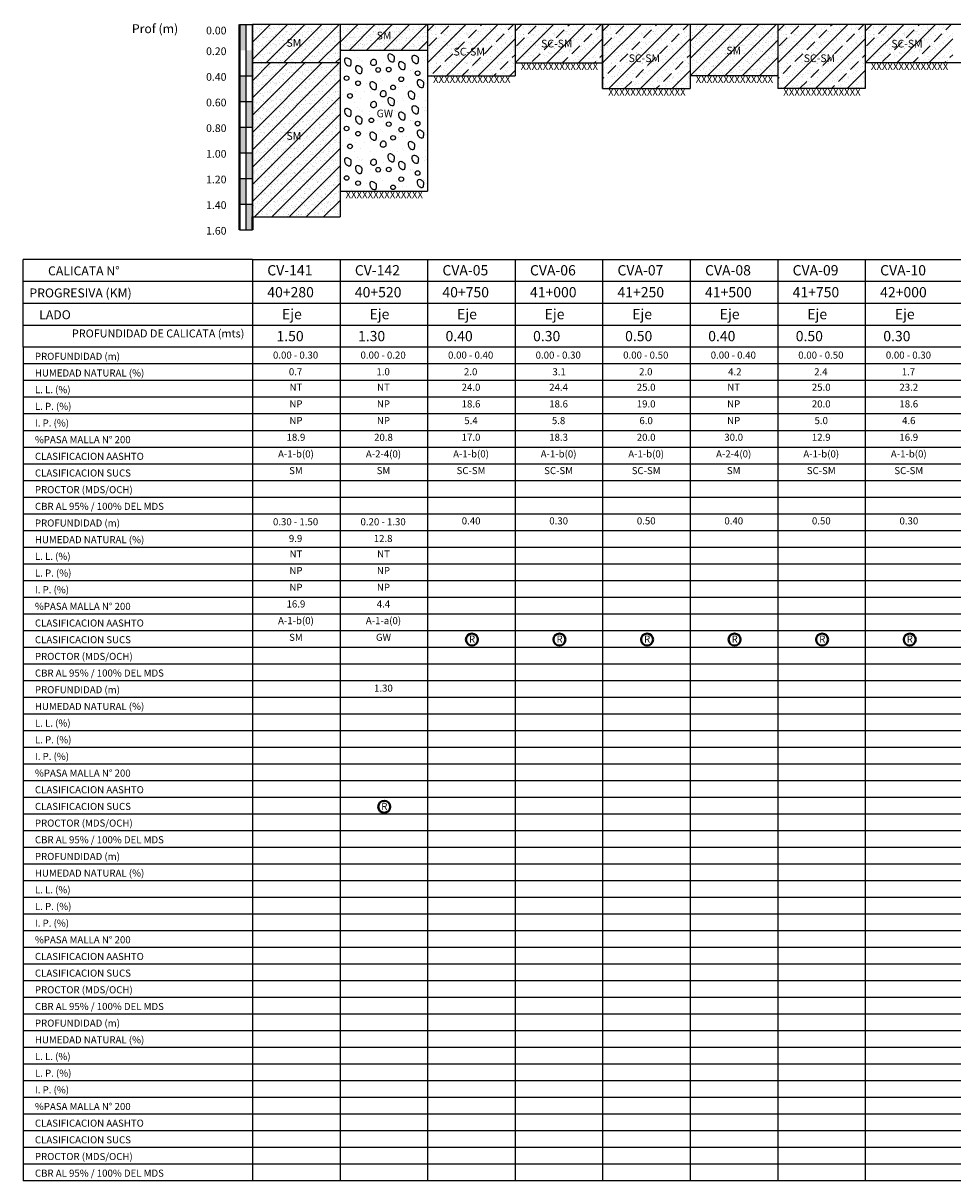
# Model space of a CAD drawing. Units: millimetres. Extents: x -415 to 61186, y -2992 to 1001.
# Drawn here: x 24167 to 24530, y -1937 to -1486 of the extents above; entities that cross this region are included whole.
import ezdxf
from ezdxf.enums import TextEntityAlignment as Align

# ---------------------------------------------------------------- set-up
doc = ezdxf.new("R2010")
doc.units = ezdxf.units.MM
doc.linetypes.add('HIDDEN2', pattern=[4.7625, 3.175, -1.5875])
for name, color, linetype in [('ARCILLASLIMOS', 30, 'Continuous'), ('ARENAS', 8, 'Continuous'), ('HUMEDAD', 7, 'Continuous'), ('LIN', 251, 'Continuous'), ('LPERF', 251, 'Continuous'), ('MARCO', 7, 'Continuous'), ('PTEXTO', 5, 'Continuous'), ('TEX-PERF', 7, 'Continuous')]:
    doc.layers.add(name, color=color, linetype=linetype)
doc.layers.add('hatch', color=7, linetype='Continuous', lineweight=40)
doc.layers.add('TEXTO', color=7, linetype='Continuous', lineweight=15)
doc.styles.add('BLACK', font='ariblk.TTF')
doc.styles.add('ROMANS', font='ROMANS.shx')
doc.styles.add('SWISS', font='swiss.ttf')
doc.styles.add('TEL', font='tel')

# ---------------------------------------------------------------- blocks, each defined once
blk = doc.blocks.new('BLOQUE')
at = {"style": 'SWISS'}
for tag, p in [('LL', (16.96, -16.95)), ('LP', (16.96, -23.45)), ('IP', (16.96, -29.95)), ('N200', (16.96, -36.45)), ('ASHTO', (16.96, -42.95)), ('SUCS', (16.96, -49.45))]:
    blk.add_attdef(tag, text='', height=2.76, dxfattribs=at).set_placement(p, align=Align.CENTER)

msp = doc.modelspace()

# ---------------------------------------------------------------- hatches: boundary and pattern name
at = {"linetype": 'HIDDEN2'}
h = msp.add_hatch(dxfattribs=at)
h.set_pattern_fill('ANSI31,_I', color=30, scale=1.5, style=2)
h.set_pattern_definition([(45, (2851.064, 0.509), (-3.367596, 3.367596), [])])
h.paths.add_polyline_path([(24256.77, -1501.53), (24290.92, -1501.53), (24290.92, -1486.53), (24256.77, -1486.53)])
h = msp.add_hatch(dxfattribs=at)
h.set_pattern_fill('ANSI31,_I', color=30, scale=1.5, style=2)
h.set_pattern_definition([(45, (2885.2164, 0.509), (-3.367596, 3.367596), [])])
h.paths.add_polyline_path([(24290.92, -1496.53), (24325.07, -1496.53), (24325.07, -1486.53), (24290.92, -1486.53)])
h = msp.add_hatch(dxfattribs=at)
h.set_pattern_fill('ANSI31,_I', color=30, scale=1.5, style=2)
h.set_pattern_definition([(45, (3021.8256, 48.009), (-3.367596, 3.367596), [])])
h.paths.add_polyline_path([(24461.68, -1486.53), (24427.53, -1486.53), (24427.53, -1506.53), (24461.68, -1506.53)])
h = msp.add_hatch(dxfattribs=at)
h.set_pattern_fill('ANSI31,_I', color=30, scale=1.5, style=2)
h.set_pattern_definition([(45, (2851.064, -14.491), (-3.367596, 3.367596), [])])
h.paths.add_polyline_path([(24256.77, -1561.53), (24290.92, -1561.53), (24290.92, -1501.53), (24256.77, -1501.53)])
at = {"layer": 'ARCILLASLIMOS'}
h = msp.add_hatch(dxfattribs=at)
h.set_pattern_fill('ANSI33', color=256, scale=1.378211, style=0)
h.set_pattern_definition([(45, (2680.303, 10.509), (-6.188344, 6.188344), []), (45, (2686.491, 10.509), (-6.188344, 6.188344), [4.37582, -2.18791])])
h.paths.add_polyline_path([(24325.07, -1506.53), (24359.23, -1506.53), (24359.23, -1486.53), (24325.07, -1486.53)])
h = msp.add_hatch(dxfattribs=at)
h.set_pattern_fill('ANSI33', color=256, scale=1.378211, style=0)
h.set_pattern_definition([(45, (2714.455, 10.509), (-6.188344, 6.188344), []), (45, (2720.643, 10.509), (-6.188344, 6.188344), [4.37582, -2.18791])])
h.paths.add_polyline_path([(24359.23, -1501.53), (24393.38, -1501.53), (24393.38, -1486.53), (24359.23, -1486.53)])
h = msp.add_hatch(dxfattribs=at)
h.set_pattern_fill('ANSI33', color=256, scale=1.378211, style=0)
h.set_pattern_definition([(45, (2748.607, 10.509), (-6.188344, 6.188344), []), (45, (2754.796, 10.509), (-6.188344, 6.188344), [4.37582, -2.18791])])
h.paths.add_polyline_path([(24427.53, -1511.53), (24393.38, -1511.53), (24393.38, -1486.53), (24427.53, -1486.53)])
h = msp.add_hatch(dxfattribs=at)
h.set_pattern_fill('ANSI33', color=256, scale=1.378211, style=0)
h.set_pattern_definition([(45, (2816.912, 10.509), (-6.188344, 6.188344), []), (45, (2823.1, 10.509), (-6.188344, 6.188344), [4.37582, -2.18791])])
h.paths.add_polyline_path([(24495.83, -1511.53), (24461.68, -1511.53), (24461.68, -1486.53), (24495.83, -1486.53)])
h = msp.add_hatch(dxfattribs=at)
h.set_pattern_fill('ANSI33', color=256, scale=1.378211, style=0)
h.set_pattern_definition([(45, (2851.064, 10.509), (-6.188344, 6.188344), []), (45, (2857.2525, 10.509), (-6.188344, 6.188344), [4.37582, -2.18791])])
h.paths.add_polyline_path([(24495.83, -1501.53), (24529.99, -1501.53), (24529.99, -1486.53), (24495.83, -1486.53)])
at = {"layer": 'ARENAS'}
h = msp.add_hatch(dxfattribs=at)
h.set_pattern_fill('AR-SAND', color=256, scale=0.05, style=0)
h.set_pattern_definition([(37.5, (2851.0642, 0.509), (-0.08000156, 2.44706619), [0, -1.9304, 0, -2.159, 0, -2.06375]), (7.5, (2851.064, 0.509), (2.2476164, 3.5841255), [0, -1.0414, 0, -1.7399, 0, -0.66675]), (327.5, (2849.502, 0.509), (3.95496185, 0.00718592), [0, -0.635, 0, -2.286, 0, -2.9845]), (317.5, (2849.502, 0.509), (3.81778226, 1.1146466), [0, -0.3175, 0, -1.4986, 0, -1.7145])])
h.paths.add_polyline_path([(24256.77, -1501.53), (24290.92, -1501.53), (24290.92, -1486.53), (24256.77, -1486.53)])
h = msp.add_hatch(dxfattribs=at)
h.set_pattern_fill('AR-SAND', color=256, scale=0.05, style=0)
h.set_pattern_definition([(37.5, (2885.2164, 0.509), (-0.08000156, 2.44706619), [0, -1.9304, 0, -2.159, 0, -2.06375]), (7.5, (2885.2164, 0.509), (2.2476164, 3.5841255), [0, -1.0414, 0, -1.7399, 0, -0.66675]), (327.5, (2883.6543, 0.509), (3.95496185, 0.00718592), [0, -0.635, 0, -2.286, 0, -2.9845]), (317.5, (2883.6543, 0.509), (3.81778226, 1.1146466), [0, -0.3175, 0, -1.4986, 0, -1.7145])])
h.paths.add_polyline_path([(24290.92, -1496.53), (24325.07, -1496.53), (24325.07, -1486.53), (24290.92, -1486.53)])
h = msp.add_hatch(dxfattribs=at)
h.set_pattern_fill('AR-SAND', color=256, scale=0.058874, style=0)
h.set_pattern_definition([(37.5, (2680.3027, 10.509), (-0.09420057, 2.8813816), [0, -2.27301536, 0, -2.54218823, 0, -2.43003287]), (7.5, (2680.3027, 10.509), (2.64653265, 4.2202509), [0, -1.22623197, 0, -2.04870463, 0, -0.78508754]), (327.5, (2678.4634, 10.509), (4.6569048, 0.0084613), [0, -0.74770242, 0, -2.69172871, 0, -3.51420138]), (317.5, (2678.4634, 10.509), (4.495378, 1.3124787), [0, -0.3738512, 0, -1.7645777, 0, -2.01879654])])
h.paths.add_polyline_path([(24325.07, -1506.53), (24359.23, -1506.53), (24359.23, -1486.53), (24325.07, -1486.53)])
h = msp.add_hatch(dxfattribs=at)
h.set_pattern_fill('AR-SAND', color=256, scale=0.058874, style=0)
h.set_pattern_definition([(37.5, (2714.455, 10.509), (-0.09420057, 2.8813816), [0, -2.27301536, 0, -2.54218823, 0, -2.43003287]), (7.5, (2714.455, 10.509), (2.64653265, 4.2202509), [0, -1.22623197, 0, -2.04870463, 0, -0.78508754]), (327.5, (2712.6157, 10.509), (4.6569048, 0.0084613), [0, -0.74770242, 0, -2.69172871, 0, -3.51420138]), (317.5, (2712.6157, 10.509), (4.495378, 1.3124787), [0, -0.3738512, 0, -1.7645777, 0, -2.01879654])])
h.paths.add_polyline_path([(24359.23, -1501.53), (24393.38, -1501.53), (24393.38, -1486.53), (24359.23, -1486.53)])
h = msp.add_hatch(dxfattribs=at)
h.set_pattern_fill('AR-SAND', color=256, scale=0.058874, style=0)
h.set_pattern_definition([(37.5, (2748.6073, 10.509), (-0.09420057, 2.8813816), [0, -2.27301536, 0, -2.54218823, 0, -2.43003287]), (7.5, (2748.6073, 10.509), (2.64653265, 4.2202509), [0, -1.22623197, 0, -2.04870463, 0, -0.78508754]), (327.5, (2746.768, 10.509), (4.6569048, 0.0084613), [0, -0.74770242, 0, -2.69172871, 0, -3.51420138]), (317.5, (2746.768, 10.509), (4.495378, 1.3124787), [0, -0.3738512, 0, -1.7645777, 0, -2.01879654])])
h.paths.add_polyline_path([(24427.53, -1486.53), (24393.38, -1486.53), (24393.38, -1511.53), (24427.53, -1511.53)])
h = msp.add_hatch(dxfattribs=at)
h.set_pattern_fill('AR-SAND', color=256, scale=0.05, style=0)
h.set_pattern_definition([(37.5, (3021.8256, 48.009), (-0.08000156, 2.44706619), [0, -1.9304, 0, -2.159, 0, -2.06375]), (7.5, (3021.8256, 48.009), (2.2476164, 3.5841255), [0, -1.0414, 0, -1.7399, 0, -0.66675]), (327.5, (3020.2635, 48.009), (3.95496185, 0.00718592), [0, -0.635, 0, -2.286, 0, -2.9845]), (317.5, (3020.2635, 48.009), (3.81778226, 1.1146466), [0, -0.3175, 0, -1.4986, 0, -1.7145])])
h.paths.add_polyline_path([(24461.68, -1486.53), (24427.53, -1486.53), (24427.53, -1506.53), (24461.68, -1506.53)])
h = msp.add_hatch(dxfattribs=at)
h.set_pattern_fill('AR-SAND', color=256, scale=0.058874, style=0)
h.set_pattern_definition([(37.5, (2816.9119, 10.509), (-0.09420057, 2.8813816), [0, -2.27301536, 0, -2.54218823, 0, -2.43003287]), (7.5, (2816.912, 10.509), (2.64653265, 4.2202509), [0, -1.22623197, 0, -2.04870463, 0, -0.78508754]), (327.5, (2815.0725, 10.509), (4.6569048, 0.0084613), [0, -0.74770242, 0, -2.69172871, 0, -3.51420138]), (317.5, (2815.0725, 10.509), (4.495378, 1.3124787), [0, -0.3738512, 0, -1.7645777, 0, -2.01879654])])
h.paths.add_polyline_path([(24495.83, -1486.53), (24461.68, -1486.53), (24461.68, -1511.53), (24495.83, -1511.53)])
h = msp.add_hatch(dxfattribs=at)
h.set_pattern_fill('AR-SAND', color=256, scale=0.058874, style=0)
h.set_pattern_definition([(37.5, (2851.0642, 10.509), (-0.09420057, 2.8813816), [0, -2.27301536, 0, -2.54218823, 0, -2.43003287]), (7.5, (2851.064, 10.509), (2.64653265, 4.2202509), [0, -1.22623197, 0, -2.04870463, 0, -0.78508754]), (327.5, (2849.2248, 10.509), (4.6569048, 0.0084613), [0, -0.74770242, 0, -2.69172871, 0, -3.51420138]), (317.5, (2849.225, 10.509), (4.495378, 1.3124787), [0, -0.3738512, 0, -1.7645777, 0, -2.01879654])])
h.paths.add_polyline_path([(24495.83, -1501.53), (24529.99, -1501.53), (24529.99, -1486.53), (24495.83, -1486.53)])
h = msp.add_hatch(dxfattribs=at)
h.set_pattern_fill('AR-SAND', color=256, scale=0.16, style=0)
h.set_pattern_definition([(37.5, (3345.9255, -10), (-0.256005, 7.8306118), [0, -6.17728, 0, -6.9088, 0, -6.604]), (7.5, (3345.925, -10), (7.1923725, 11.4692016), [0, -3.33248, 0, -5.56768, 0, -2.1336]), (327.5, (3340.927, -10), (12.655878, 0.022995), [0, -2.032, 0, -7.3152, 0, -9.5504]), (317.5, (3340.927, -10), (12.216903, 3.566869), [0, -1.016, 0, -4.79552, 0, -5.4864])])
h.paths.add_polyline_path([(24290.92, -1516.53), (24325.07, -1516.53), (24325.07, -1496.53), (24290.92, -1496.53)])
h = msp.add_hatch(dxfattribs=at)
h.set_pattern_fill('AR-SAND', color=256, scale=0.05, style=0)
h.set_pattern_definition([(37.5, (2851.0642, -14.491), (-0.08000156, 2.44706619), [0, -1.9304, 0, -2.159, 0, -2.06375]), (7.5, (2851.064, -14.491), (2.2476164, 3.5841255), [0, -1.0414, 0, -1.7399, 0, -0.66675]), (327.5, (2849.502, -14.491), (3.95496185, 0.00718592), [0, -0.635, 0, -2.286, 0, -2.9845]), (317.5, (2849.502, -14.491), (3.81778226, 1.1146466), [0, -0.3175, 0, -1.4986, 0, -1.7145])])
h.paths.add_polyline_path([(24256.77, -1561.53), (24290.92, -1561.53), (24290.92, -1501.53), (24256.77, -1501.53)])
h = msp.add_hatch(dxfattribs=at)
h.set_pattern_fill('AR-SAND', color=256, scale=0.16, style=0)
h.set_pattern_definition([(37.5, (3345.9255, -29.653), (-0.256005, 7.8306118), [0, -6.17728, 0, -6.9088, 0, -6.604]), (7.5, (3345.925, -29.653), (7.1923725, 11.4692016), [0, -3.33248, 0, -5.56768, 0, -2.1336]), (327.5, (3340.927, -29.653), (12.655878, 0.022995), [0, -2.032, 0, -7.3152, 0, -9.5504]), (317.5, (3340.927, -29.653), (12.216903, 3.566869), [0, -1.016, 0, -4.79552, 0, -5.4864])])
h.paths.add_polyline_path([(24290.92, -1536.18), (24325.07, -1536.18), (24325.07, -1516.18), (24290.92, -1516.18)])
h = msp.add_hatch(dxfattribs=at)
h.set_pattern_fill('AR-SAND', color=256, scale=0.16, style=0)
h.set_pattern_definition([(37.5, (3345.9255, -48.9384), (-0.256005, 7.8306118), [0, -6.17728, 0, -6.9088, 0, -6.604]), (7.5, (3345.925, -48.938), (7.1923725, 11.4692016), [0, -3.33248, 0, -5.56768, 0, -2.1336]), (327.5, (3340.927, -48.9384), (12.655878, 0.022995), [0, -2.032, 0, -7.3152, 0, -9.5504]), (317.5, (3340.927, -48.938), (12.216903, 3.566869), [0, -1.016, 0, -4.79552, 0, -5.4864])])
h.paths.add_polyline_path([(24290.92, -1551.53), (24325.07, -1551.53), (24325.07, -1535.47), (24290.92, -1535.47)])
at = {"layer": 'MARCO'}
h = msp.add_hatch(color=256, dxfattribs=at)
h.paths.add_polyline_path([(24254.27, -1486.53), (24251.77, -1486.53), (24251.77, -1496.53), (24254.27, -1496.53)])
h.paths.add_polyline_path([(24254.27, -1506.53), (24256.77, -1506.53), (24256.77, -1496.53), (24254.27, -1496.53)])
h = msp.add_hatch(color=256, dxfattribs=at)
h.paths.add_polyline_path([(24254.27, -1506.53), (24251.77, -1506.53), (24251.77, -1516.53), (24254.27, -1516.53)])
h.paths.add_polyline_path([(24256.77, -1516.53), (24254.27, -1516.53), (24254.27, -1526.53), (24256.77, -1526.53)])
h.paths.add_polyline_path([(24254.27, -1526.53), (24251.77, -1526.53), (24251.77, -1536.53), (24254.27, -1536.53)])
h.paths.add_polyline_path([(24254.27, -1546.53), (24256.77, -1546.53), (24256.77, -1536.53), (24254.27, -1536.53)])
h = msp.add_hatch(color=256, dxfattribs=at)
h.paths.add_polyline_path([(24254.27, -1546.53), (24251.77, -1546.53), (24251.77, -1556.53), (24254.27, -1556.53)])
h.paths.add_polyline_path([(24256.77, -1556.53), (24254.27, -1556.53), (24254.27, -1566.53), (24256.77, -1566.53)])

# ---------------------------------------------------------------- linework, layer by layer
for p, q in [((24251.77, -1526.53), (24251.77, -1516.53)), ((24251.77, -1526.53), (24251.77, -1536.53)), ((24251.77, -1536.53), (24251.77, -1546.53)), ((24251.77, -1566.53), (24251.77, -1556.53))]:
    msp.add_line(p, q)
at = {"color": 0}
for points in [[(24310.74, -1498.07, 0.475164), (24309.55, -1498.77, 0.277121), (24310.33, -1500.68, 0.080342), (24311.09, -1501.08, 0.156177), (24311.54, -1501.09, 0.041319), (24311.87, -1500.96, 0.142068), (24311.94, -1500.89, 0.086568), (24312.04, -1500.64, 0.029022), (24312.14, -1499.88, 0.020373), (24312.17, -1499.25, 0.071322), (24312.14, -1499.08, 0.125899), (24312.05, -1498.92, 0.033196), (24311.54, -1498.47, 0.047271), (24311.26, -1498.3, 0.026772)], [(24320.17, -1498.66, 0.475164), (24318.99, -1499.36, 0.277121), (24319.77, -1501.27, 0.080342), (24320.53, -1501.67, 0.156177), (24320.98, -1501.68, 0.041319), (24321.3, -1501.55, 0.142068), (24321.38, -1501.48, 0.086568), (24321.47, -1501.23, 0.029022), (24321.58, -1500.47, 0.020373), (24321.61, -1499.84, 0.071322), (24321.58, -1499.67, 0.125899), (24321.49, -1499.51, 0.033196), (24320.98, -1499.06, 0.047271), (24320.7, -1498.89, 0.026772)], [(24293.9, -1499.64, 0.475164), (24292.71, -1500.33, 0.277121), (24293.5, -1502.25, 0.080342), (24294.26, -1502.65, 0.156177), (24294.7, -1502.65, 0.041319), (24295.03, -1502.52, 0.142068), (24295.11, -1502.45, 0.086568), (24295.2, -1502.21, 0.029022), (24295.31, -1501.45, 0.020373), (24295.33, -1500.82, 0.071322), (24295.31, -1500.64, 0.125899), (24295.22, -1500.49, 0.033196), (24294.7, -1500.04, 0.047271), (24294.43, -1499.87, 0.026772)], [(24298.11, -1502.64, 0.475164), (24296.92, -1503.33, 0.277121), (24297.7, -1505.25, 0.080342), (24298.46, -1505.65, 0.156177), (24298.91, -1505.65, 0.041319), (24299.24, -1505.52, 0.142068), (24299.31, -1505.45, 0.086568), (24299.41, -1505.21, 0.029022), (24299.51, -1504.45, 0.020373), (24299.54, -1503.82, 0.071322), (24299.51, -1503.64, 0.125899), (24299.42, -1503.49, 0.033196), (24298.91, -1503.04, 0.047271), (24298.63, -1502.87, 0.026772)], [(24302.92, -1501.05, 0.102659), (24302.88, -1501.72, 0.163264), (24303.07, -1502.1, 0.11549), (24303.43, -1502.32, 0.08523), (24303.98, -1502.4, 0.075885), (24304.49, -1502.32, 0.085945), (24304.89, -1502.1, 0.147138), (24305.1, -1501.8, 0.090233), (24305.19, -1501.2, 0.264355), (24304.61, -1500.26, 0.271), (24303.53, -1500.29, 0.084238), (24303.13, -1500.65, 0.102329)], [(24314.94, -1501.07, 0.475164), (24313.76, -1501.77, 0.277121), (24314.54, -1503.69, 0.080342), (24315.3, -1504.08, 0.156177), (24315.75, -1504.09, 0.041319), (24316.07, -1503.96, 0.142068), (24316.15, -1503.89, 0.086568), (24316.24, -1503.65, 0.029022), (24316.35, -1502.88, 0.020373), (24316.38, -1502.26, 0.071322), (24316.35, -1502.08, 0.125899), (24316.26, -1501.92, 0.033196), (24315.75, -1501.48, 0.047271), (24315.47, -1501.3, 0.026772)], [(24303.77, -1508.9, 0.475164), (24302.58, -1509.6, 0.277121), (24303.37, -1511.52, 0.080342), (24304.13, -1511.92, 0.156177), (24304.57, -1511.92, 0.041319), (24304.9, -1511.79, 0.142068), (24304.98, -1511.72, 0.086568), (24305.07, -1511.48, 0.029022), (24305.18, -1510.71, 0.020373), (24305.2, -1510.09, 0.071322), (24305.18, -1509.91, 0.125899), (24305.08, -1509.75, 0.033196), (24304.57, -1509.31, 0.047271), (24304.3, -1509.13, 0.026772)], [(24322.18, -1508.09, 0.475164), (24320.99, -1508.79, 0.277121), (24321.78, -1510.7, 0.080342), (24322.54, -1511.1, 0.156177), (24322.98, -1511.11, 0.041319), (24323.31, -1510.98, 0.142068), (24323.39, -1510.91, 0.086568), (24323.48, -1510.66, 0.029022), (24323.59, -1509.9, 0.020373), (24323.61, -1509.27, 0.071322), (24323.59, -1509.1, 0.125899), (24323.49, -1508.94, 0.033196), (24322.98, -1508.49, 0.047271), (24322.71, -1508.32, 0.026772)], [(24302.92, -1517.49, 0.102659), (24302.88, -1518.16, 0.163264), (24303.07, -1518.55, 0.11549), (24303.43, -1518.76, 0.08523), (24303.98, -1518.85, 0.075885), (24304.49, -1518.76, 0.085945), (24304.89, -1518.55, 0.147138), (24305.1, -1518.24, 0.090233), (24305.19, -1517.64, 0.264355), (24304.61, -1516.7, 0.271), (24303.53, -1516.74, 0.084238), (24303.13, -1517.1, 0.102329)], [(24306.69, -1513.29, 0.102659), (24306.65, -1513.96, 0.163264), (24306.84, -1514.34, 0.11549), (24307.19, -1514.56, 0.08523), (24307.75, -1514.65, 0.075885), (24308.25, -1514.56, 0.085945), (24308.65, -1514.34, 0.147138), (24308.87, -1514.04, 0.090233), (24308.95, -1513.44, 0.264355), (24308.37, -1512.5, 0.271), (24307.29, -1512.53, 0.084238), (24306.89, -1512.89, 0.102329)], [(24310.74, -1515.08, 0.475164), (24309.55, -1515.78, 0.277121), (24310.33, -1517.7, 0.080342), (24311.09, -1518.09, 0.156177), (24311.54, -1518.1, 0.041319), (24311.87, -1517.97, 0.142068), (24311.94, -1517.9, 0.086568), (24312.04, -1517.65, 0.029022), (24312.14, -1516.89, 0.020373), (24312.17, -1516.27, 0.071322), (24312.14, -1516.09, 0.125899), (24312.05, -1515.93, 0.033196), (24311.54, -1515.48, 0.047271), (24311.26, -1515.31, 0.026772)], [(24318.66, -1512.58, 0.475164), (24317.48, -1513.27, 0.277121), (24318.26, -1515.19, 0.080342), (24319.02, -1515.59, 0.156177), (24319.47, -1515.59, 0.041319), (24319.79, -1515.46, 0.142068), (24319.87, -1515.39, 0.086568), (24319.96, -1515.15, 0.029022), (24320.07, -1514.39, 0.020373), (24320.1, -1513.76, 0.071322), (24320.07, -1513.58, 0.125899), (24319.98, -1513.43, 0.033196), (24319.47, -1512.98, 0.047271), (24319.19, -1512.81, 0.026772)], [(24293.9, -1519.29, 0.475164), (24292.71, -1519.99, 0.277121), (24293.5, -1521.9, 0.080342), (24294.26, -1522.3, 0.156177), (24294.7, -1522.31, 0.041319), (24295.03, -1522.17, 0.142068), (24295.11, -1522.1, 0.086568), (24295.2, -1521.86, 0.029022), (24295.31, -1521.1, 0.020373), (24295.33, -1520.47, 0.071322), (24295.31, -1520.29, 0.125899), (24295.22, -1520.14, 0.033196), (24294.7, -1519.69, 0.047271), (24294.43, -1519.52, 0.026772)], [(24314.94, -1520.73, 0.475164), (24313.76, -1521.42, 0.277121), (24314.54, -1523.34, 0.080342), (24315.3, -1523.74, 0.156177), (24315.75, -1523.74, 0.041319), (24316.07, -1523.61, 0.142068), (24316.15, -1523.54, 0.086568), (24316.24, -1523.3, 0.029022), (24316.35, -1522.54, 0.020373), (24316.38, -1521.91, 0.071322), (24316.35, -1521.73, 0.125899), (24316.26, -1521.57, 0.033196), (24315.75, -1521.13, 0.047271), (24315.47, -1520.96, 0.026772)], [(24320.17, -1518.31, 0.475164), (24318.99, -1519.01, 0.277121), (24319.77, -1520.93, 0.080342), (24320.53, -1521.32, 0.156177), (24320.98, -1521.33, 0.041319), (24321.3, -1521.2, 0.142068), (24321.38, -1521.13, 0.086568), (24321.47, -1520.89, 0.029022), (24321.58, -1520.12, 0.020373), (24321.61, -1519.5, 0.071322), (24321.58, -1519.32, 0.125899), (24321.49, -1519.16, 0.033196), (24320.98, -1518.71, 0.047271), (24320.7, -1518.54, 0.026772)], [(24298.11, -1522.29, 0.475164), (24296.92, -1522.99, 0.277121), (24297.7, -1524.91, 0.080342), (24298.46, -1525.3, 0.156177), (24298.91, -1525.31, 0.041319), (24299.24, -1525.18, 0.142068), (24299.31, -1525.11, 0.086568), (24299.41, -1524.86, 0.029022), (24299.51, -1524.1, 0.020373), (24299.54, -1523.47, 0.071322), (24299.51, -1523.3, 0.125899), (24299.42, -1523.14, 0.033196), (24298.91, -1522.69, 0.047271), (24298.63, -1522.52, 0.026772)], [(24303.77, -1528.56, 0.475164), (24302.58, -1529.25, 0.277121), (24303.37, -1531.17, 0.080342), (24304.13, -1531.57, 0.156177), (24304.57, -1531.57, 0.041319), (24304.9, -1531.44, 0.142068), (24304.98, -1531.37, 0.086568), (24305.07, -1531.13, 0.029022), (24305.18, -1530.37, 0.020373), (24305.2, -1529.74, 0.071322), (24305.18, -1529.56, 0.125899), (24305.08, -1529.41, 0.033196), (24304.57, -1528.96, 0.047271), (24304.3, -1528.79, 0.026772)], [(24322.18, -1527.74, 0.475164), (24320.99, -1528.44, 0.277121), (24321.78, -1530.36, 0.080342), (24322.54, -1530.75, 0.156177), (24322.98, -1530.76, 0.041319), (24323.31, -1530.63, 0.142068), (24323.39, -1530.56, 0.086568), (24323.48, -1530.32, 0.029022), (24323.59, -1529.55, 0.020373), (24323.61, -1528.93, 0.071322), (24323.59, -1528.75, 0.125899), (24323.49, -1528.59, 0.033196), (24322.98, -1528.15, 0.047271), (24322.71, -1527.97, 0.026772)], [(24306.69, -1532.94, 0.102659), (24306.65, -1533.61, 0.163264), (24306.84, -1534, 0.11549), (24307.19, -1534.21, 0.08523), (24307.75, -1534.3, 0.075885), (24308.25, -1534.21, 0.085945), (24308.65, -1534, 0.147138), (24308.87, -1533.69, 0.090233), (24308.95, -1533.09, 0.264355), (24308.37, -1532.16, 0.271), (24307.29, -1532.19, 0.084238), (24306.89, -1532.55, 0.102329)], [(24318.66, -1532.23, 0.475164), (24317.48, -1532.93, 0.277121), (24318.26, -1534.85, 0.080342), (24319.02, -1535.24, 0.156177), (24319.47, -1535.25, 0.041319), (24319.79, -1535.12, 0.142068), (24319.87, -1535.05, 0.086568), (24319.96, -1534.8, 0.029022), (24320.07, -1534.04, 0.020373), (24320.1, -1533.41, 0.071322), (24320.07, -1533.24, 0.125899), (24319.98, -1533.08, 0.033196), (24319.47, -1532.63, 0.047271), (24319.19, -1532.46, 0.026772)], [(24293.9, -1538.57, 0.475164), (24292.71, -1539.27, 0.277121), (24293.5, -1541.19, 0.080342), (24294.26, -1541.59, 0.156177), (24294.7, -1541.59, 0.041319), (24295.03, -1541.46, 0.142068), (24295.11, -1541.39, 0.086568), (24295.2, -1541.15, 0.029022), (24295.31, -1540.38, 0.020373), (24295.33, -1539.76, 0.071322), (24295.31, -1539.58, 0.125899), (24295.22, -1539.42, 0.033196), (24294.7, -1538.98, 0.047271), (24294.43, -1538.8, 0.026772)], [(24302.92, -1539.98, 0.102659), (24302.88, -1540.66, 0.163264), (24303.07, -1541.04, 0.11549), (24303.43, -1541.26, 0.08523), (24303.98, -1541.34, 0.075885), (24304.49, -1541.26, 0.085945), (24304.89, -1541.04, 0.147138), (24305.1, -1540.73, 0.090233), (24305.19, -1540.14, 0.264355), (24304.61, -1539.2, 0.271), (24303.53, -1539.23, 0.084238), (24303.13, -1539.59, 0.102329)], [(24310.74, -1537.01, 0.475164), (24309.55, -1537.71, 0.277121), (24310.33, -1539.62, 0.080342), (24311.09, -1540.02, 0.156177), (24311.54, -1540.03, 0.041319), (24311.87, -1539.89, 0.142068), (24311.94, -1539.82, 0.086568), (24312.04, -1539.58, 0.029022), (24312.14, -1538.82, 0.020373), (24312.17, -1538.19, 0.071322), (24312.14, -1538.01, 0.125899), (24312.05, -1537.86, 0.033196), (24311.54, -1537.41, 0.047271), (24311.26, -1537.24, 0.026772)], [(24320.17, -1537.6, 0.475164), (24318.99, -1538.29, 0.277121), (24319.77, -1540.21, 0.080342), (24320.53, -1540.61, 0.156177), (24320.98, -1540.61, 0.041319), (24321.3, -1540.48, 0.142068), (24321.38, -1540.41, 0.086568), (24321.47, -1540.17, 0.029022), (24321.58, -1539.41, 0.020373), (24321.61, -1538.78, 0.071322), (24321.58, -1538.6, 0.125899), (24321.49, -1538.45, 0.033196), (24320.98, -1538, 0.047271), (24320.7, -1537.83, 0.026772)], [(24298.11, -1541.58, 0.475164), (24296.92, -1542.27, 0.277121), (24297.7, -1544.19, 0.080342), (24298.46, -1544.59, 0.156177), (24298.91, -1544.59, 0.041319), (24299.24, -1544.46, 0.142068), (24299.31, -1544.39, 0.086568), (24299.41, -1544.15, 0.029022), (24299.51, -1543.39, 0.020373), (24299.54, -1542.76, 0.071322), (24299.51, -1542.58, 0.125899), (24299.42, -1542.43, 0.033196), (24298.91, -1541.98, 0.047271), (24298.63, -1541.81, 0.026772)], [(24314.94, -1540.01, 0.475164), (24313.76, -1540.71, 0.277121), (24314.54, -1542.63, 0.080342), (24315.3, -1543.02, 0.156177), (24315.75, -1543.03, 0.041319), (24316.07, -1542.9, 0.142068), (24316.15, -1542.83, 0.086568), (24316.24, -1542.58, 0.029022), (24316.35, -1541.82, 0.020373), (24316.38, -1541.19, 0.071322), (24316.35, -1541.02, 0.125899), (24316.26, -1540.86, 0.033196), (24315.75, -1540.41, 0.047271), (24315.47, -1540.24, 0.026772)], [(24303.77, -1547.84, 0.475164), (24302.58, -1548.54, 0.277121), (24303.37, -1550.46, 0.080342), (24304.13, -1550.85, 0.156177), (24304.57, -1550.86, 0.041319), (24304.9, -1550.73, 0.142068), (24304.98, -1550.66, 0.086568), (24305.07, -1550.42, 0.029022), (24305.18, -1549.65, 0.020373), (24305.2, -1549.03, 0.071322), (24305.18, -1548.85, 0.125899), (24305.08, -1548.69, 0.033196), (24304.57, -1548.25, 0.047271), (24304.3, -1548.07, 0.026772)], [(24322.18, -1547.03, 0.475164), (24320.99, -1547.73, 0.277121), (24321.78, -1549.64, 0.080342), (24322.54, -1550.04, 0.156177), (24322.98, -1550.05, 0.041319), (24323.31, -1549.91, 0.142068), (24323.39, -1549.84, 0.086568), (24323.48, -1549.6, 0.029022), (24323.59, -1548.84, 0.020373), (24323.61, -1548.21, 0.071322), (24323.59, -1548.03, 0.125899), (24323.49, -1547.88, 0.033196), (24322.98, -1547.43, 0.047271), (24322.71, -1547.26, 0.026772)]]:
    msp.add_lwpolyline(points, format="xyb", close=True, dxfattribs=at)
for centre in [(24293.49, -1507.44), (24305.8, -1504.23), (24309.93, -1504.11), (24314.8, -1507.87), (24321.18, -1505.52), (24297.97, -1509.44), (24311.62, -1511.06), (24294.78, -1514.38), (24303.16, -1523.88), (24309.93, -1525.37), (24321.18, -1525.17), (24293.49, -1527.09), (24297.97, -1529.09), (24311.62, -1530.71), (24314.8, -1527.53), (24294.78, -1534.04), (24305.8, -1543.16), (24309.93, -1543.05), (24321.18, -1544.45), (24293.49, -1546.37), (24297.97, -1548.38), (24314.8, -1546.81), (24311.62, -1550)]:
    msp.add_circle(centre, 0.896, dxfattribs=at)
at = {"layer": 'ARCILLASLIMOS'}
msp.add_line((24256.77, -1566.53), (24256.77, -1556.53), dxfattribs=at)
at = {"layer": 'hatch'}
for p, q in [((24251.77, -1566.53), (24251.77, -1486.53)), ((24251.77, -1486.53), (24251.77, -1496.53)), ((24251.77, -1556.53), (24251.77, -1566.53)), ((24256.77, -1561.53), (24256.77, -1566.53))]:
    msp.add_line(p, q, dxfattribs=at)
for centre in [(24342.38, -1726.33), (24376.53, -1726.33), (24410.68, -1726.33), (24444.83, -1726.33), (24478.98, -1726.33), (24513.14, -1726.33), (24308.16, -1791.54)]:
    msp.add_circle(centre, 2.34, dxfattribs=at)
at = {"layer": 'LIN'}
for p, q in [((24256.77, -1486.53), (24256.77, -1566.53)), ((24256.77, -1566.53), (24256.77, -1486.53)), ((24256.77, -1486.53), (24256.77, -1566.53)), ((24290.92, -1486.53), (24290.92, -1521.53)), ((24290.92, -1486.53), (24290.92, -1561.53)), ((24325.07, -1486.53), (24325.07, -1551.53)), ((24359.23, -1486.53), (24359.23, -1506.53)), ((24393.38, -1486.53), (24393.38, -1511.53)), ((24393.38, -1486.53), (24393.38, -1511.53)), ((24393.38, -1486.53), (24393.38, -1511.53)), ((24393.38, -1511.53), (24393.38, -1486.53)), ((24393.38, -1486.53), (24393.38, -1511.53)), ((24427.53, -1486.53), (24427.53, -1511.53)), ((24461.68, -1486.53), (24461.68, -1511.53)), ((24495.83, -1486.53), (24495.83, -1511.53)), ((24290.92, -1496.53), (24325.07, -1496.53)), ((24290.92, -1501.53), (24256.77, -1501.53)), ((24359.23, -1501.53), (24393.38, -1501.53)), ((24325.07, -1506.53), (24359.23, -1506.53)), ((24393.38, -1511.53), (24427.53, -1511.53)), ((24290.92, -1551.53), (24325.07, -1551.53)), ((24256.77, -1561.53), (24290.92, -1561.53)), ((24167.32, -1612.39), (24167.32, -1578.17)), ((24256.77, -1578.17), (24256.77, -1578.17)), ((24256.77, -1578.17), (24666.6, -1578.17)), ((24256.77, -1578.17), (24256.77, -1612.39)), ((24290.92, -1578.17), (24290.92, -1612.39)), ((24325.07, -1578.17), (24325.07, -1612.39)), ((24359.23, -1578.17), (24359.23, -1612.39)), ((24393.38, -1578.17), (24393.38, -1612.39)), ((24427.53, -1578.17), (24427.53, -1612.39)), ((24461.68, -1578.17), (24461.68, -1612.39)), ((24495.83, -1578.17), (24495.83, -1612.39)), ((24939.81, -1586.73), (24194.9, -1586.73)), ((24666.6, -1586.73), (24256.77, -1586.73)), ((24666.6, -1586.73), (24256.77, -1586.73)), ((24939.81, -1595.28), (24194.9, -1595.28)), ((24939.81, -1603.84), (24194.9, -1603.84)), ((24290.92, -1612.39), (24290.92, -1937.39)), ((24325.07, -1612.39), (24325.07, -1937.39)), ((24359.23, -1612.39), (24359.23, -1937.39)), ((24393.38, -1612.39), (24393.38, -1937.39)), ((24427.53, -1612.39), (24427.53, -1937.39)), ((24461.68, -1612.39), (24461.68, -1937.39)), ((24495.83, -1612.39), (24495.83, -1937.39)), ((24939.81, -1618.89), (24194.9, -1618.89)), ((24939.81, -1625.39), (24167.32, -1625.39)), ((24939.81, -1625.39), (24194.9, -1625.39)), ((24939.81, -1631.89), (24167.32, -1631.89)), ((24939.81, -1631.89), (24194.9, -1631.89)), ((24939.81, -1638.39), (24167.32, -1638.39)), ((24939.81, -1638.39), (24194.9, -1638.39)), ((24939.81, -1644.89), (24167.32, -1644.89)), ((24939.81, -1651.39), (24167.32, -1651.39)), ((24939.81, -1657.89), (24167.32, -1657.89)), ((24939.81, -1664.39), (24167.32, -1664.39)), ((24939.81, -1670.89), (24167.32, -1670.89)), ((24939.81, -1683.89), (24167.32, -1683.89)), ((24939.81, -1690.39), (24167.32, -1690.39)), ((24939.81, -1696.89), (24167.32, -1696.89)), ((24939.81, -1703.39), (24167.32, -1703.39)), ((24939.81, -1709.89), (24167.32, -1709.89)), ((24939.81, -1716.39), (24167.32, -1716.39)), ((24939.81, -1722.89), (24167.32, -1722.89)), ((24939.81, -1729.39), (24167.32, -1729.39)), ((24939.81, -1735.89), (24167.32, -1735.89)), ((24939.81, -1748.89), (24167.32, -1748.89)), ((24939.81, -1755.39), (24167.32, -1755.39)), ((24939.81, -1761.89), (24167.32, -1761.89)), ((24939.81, -1768.39), (24167.32, -1768.39)), ((24939.81, -1774.89), (24167.32, -1774.89)), ((24939.81, -1781.39), (24167.32, -1781.39)), ((24939.81, -1787.89), (24167.32, -1787.89)), ((24939.81, -1794.39), (24167.32, -1794.39)), ((24939.81, -1800.89), (24167.32, -1800.89)), ((24939.81, -1813.89), (24167.32, -1813.89)), ((24939.81, -1820.39), (24167.32, -1820.39)), ((24939.81, -1826.89), (24167.32, -1826.89)), ((24939.81, -1833.39), (24167.32, -1833.39)), ((24939.81, -1839.89), (24167.32, -1839.89)), ((24939.81, -1846.39), (24167.32, -1846.39)), ((24939.81, -1852.89), (24167.32, -1852.89)), ((24939.81, -1859.39), (24167.32, -1859.39)), ((24939.81, -1865.89), (24167.32, -1865.89)), ((24939.81, -1878.89), (24167.32, -1878.89)), ((24939.81, -1885.39), (24167.32, -1885.39)), ((24939.81, -1891.89), (24167.32, -1891.89)), ((24939.81, -1898.39), (24167.32, -1898.39)), ((24939.81, -1904.89), (24167.32, -1904.89)), ((24939.81, -1911.39), (24167.32, -1911.39)), ((24939.81, -1917.89), (24167.32, -1917.89)), ((24939.81, -1924.39), (24167.32, -1924.39)), ((24939.81, -1930.89), (24167.32, -1930.89))]:
    msp.add_line(p, q, dxfattribs=at)
at = {"layer": 'LPERF'}
for p, q in [((24251.77, -1486.53), (24256.77, -1486.53)), ((24290.92, -1486.53), (24290.92, -1521.53)), ((24251.77, -1506.53), (24256.77, -1506.53)), ((24251.77, -1516.53), (24256.77, -1516.53)), ((24251.77, -1526.53), (24256.77, -1526.53)), ((24251.77, -1536.53), (24256.77, -1536.53)), ((24251.77, -1546.53), (24256.77, -1546.53)), ((24251.77, -1556.53), (24256.77, -1556.53)), ((24251.77, -1566.53), (24256.77, -1566.53)), ((24256.77, -1578.17), (24167.32, -1578.17)), ((24256.77, -1578.17), (24256.77, -1937.39)), ((24939.81, -1586.73), (24167.32, -1586.73)), ((24666.6, -1586.73), (24256.77, -1586.73)), ((24666.6, -1586.73), (24256.77, -1586.73)), ((24939.81, -1595.28), (24167.32, -1595.28)), ((24939.81, -1603.84), (24167.32, -1603.84)), ((24167.32, -1612.39), (24167.32, -1937.39)), ((24256.77, -1612.39), (24256.77, -1937.39)), ((24939.81, -1618.89), (24167.32, -1618.89))]:
    msp.add_line(p, q, dxfattribs=at)
for points in [[(24939.81, -1486.53), (24256.77, -1486.53)], [(24564.14, -1501.53), (24495.83, -1501.53)], [(24461.68, -1506.53), (24427.53, -1506.53)], [(24495.83, -1511.53), (24461.68, -1511.53)]]:
    msp.add_lwpolyline(points, dxfattribs=at)
at = {"layer": 'MARCO'}
for p, q in [((24254.27, -1566.53), (24254.27, -1486.53)), ((24393.38, -1486.53), (24393.38, -1511.53)), ((24393.38, -1511.53), (24393.38, -1486.53)), ((24393.38, -1511.53), (24393.38, -1486.53))]:
    msp.add_line(p, q, dxfattribs=at)
at = {"layer": 'PTEXTO'}
for p, q in [((24939.81, -1612.39), (24167.32, -1612.39)), ((24939.81, -1612.39), (24167.32, -1612.39)), ((24939.81, -1612.39), (24194.9, -1612.39)), ((24939.81, -1677.39), (24167.32, -1677.39)), ((24939.81, -1742.39), (24167.32, -1742.39)), ((24939.81, -1807.39), (24167.32, -1807.39)), ((24939.81, -1872.39), (24167.32, -1872.39)), ((24939.81, -1937.39), (24167.32, -1937.39))]:
    msp.add_line(p, q, dxfattribs=at)

# ---------------------------------------------------------------- block references
at = {"layer": 'TEXTO'}
for p, values in [((24256.77, -1612.39), {'LL': 'NT', 'LP': 'NP', 'IP': 'NP', 'N200': '18.9', 'ASHTO': 'A-1-b(0)', 'SUCS': 'SM'}), ((24290.92, -1612.39), {'LL': 'NT', 'LP': 'NP', 'IP': 'NP', 'N200': '20.8', 'ASHTO': 'A-2-4(0)', 'SUCS': 'SM'}), ((24325.07, -1612.39), {'LL': '24.0', 'LP': '18.6', 'IP': '5.4', 'N200': '17.0', 'ASHTO': 'A-1-b(0)', 'SUCS': 'SC-SM'}), ((24359.23, -1612.39), {'LL': '24.4', 'LP': '18.6', 'IP': '5.8', 'N200': '18.3', 'ASHTO': 'A-1-b(0)', 'SUCS': 'SC-SM'}), ((24393.38, -1612.39), {'LL': '25.0', 'LP': '19.0', 'IP': '6.0', 'N200': '20.0', 'ASHTO': 'A-1-b(0)', 'SUCS': 'SC-SM'}), ((24427.53, -1612.39), {'LL': 'NT', 'LP': 'NP', 'IP': 'NP', 'N200': '30.0', 'ASHTO': 'A-2-4(0)', 'SUCS': 'SM'}), ((24461.68, -1612.39), {'LL': '25.0', 'LP': '20.0', 'IP': '5.0', 'N200': '12.9', 'ASHTO': 'A-1-b(0)', 'SUCS': 'SC-SM'}), ((24495.83, -1612.39), {'LL': '23.2', 'LP': '18.6', 'IP': '4.6', 'N200': '16.9', 'ASHTO': 'A-1-b(0)', 'SUCS': 'SC-SM'}), ((24256.77, -1677.39), {'LL': 'NT', 'LP': 'NP', 'IP': 'NP', 'N200': '16.9', 'ASHTO': 'A-1-b(0)', 'SUCS': 'SM'}), ((24290.92, -1677.39), {'LL': 'NT', 'LP': 'NP', 'IP': 'NP', 'N200': '4.4', 'ASHTO': 'A-1-a(0)', 'SUCS': 'GW'})]:
    msp.add_blockref('BLOQUE', p, dxfattribs=at).add_auto_attribs(values)

# ---------------------------------------------------------------- texts
at = {"linetype": 'Continuous', "style": 'TEL'}
for s, height, p in [('PROFUNDIDAD (m)', 2.7622, (24171.92, -1617.28)), ('HUMEDAD NATURAL (%)', 2.7622, (24171.92, -1623.78)), ('L. L. (%)', 2.762, (24171.92, -1630.28)), ('L. P. (%)', 2.762, (24171.92, -1636.78)), ('I. P. (%)', 2.762, (24171.92, -1643.28)), ('%PASA MALLA N° 200', 2.7622, (24171.92, -1649.78)), ('CLASIFICACION AASHTO', 2.7622, (24171.92, -1656.28)), ('CLASIFICACION SUCS', 2.7622, (24171.92, -1662.78)), ('PROCTOR (MDS/OCH)', 2.7622, (24171.92, -1669.28)), ('CBR AL 95% / 100% DEL MDS ', 2.7622, (24171.92, -1675.78)), ('PROFUNDIDAD (m)', 2.7622, (24171.92, -1682.28)), ('HUMEDAD NATURAL (%)', 2.7622, (24171.92, -1688.78)), ('L. L. (%)', 2.762, (24171.92, -1695.28)), ('L. P. (%)', 2.762, (24171.92, -1701.78)), ('I. P. (%)', 2.762, (24171.92, -1708.28)), ('%PASA MALLA N° 200', 2.7622, (24171.92, -1714.78)), ('CLASIFICACION AASHTO', 2.7622, (24171.92, -1721.28)), ('CLASIFICACION SUCS', 2.7622, (24171.92, -1727.78)), ('PROCTOR (MDS/OCH)', 2.7622, (24171.92, -1734.28)), ('CBR AL 95% / 100% DEL MDS ', 2.7622, (24171.92, -1740.78)), ('PROFUNDIDAD (m)', 2.7622, (24171.92, -1747.28)), ('HUMEDAD NATURAL (%)', 2.7622, (24171.92, -1753.78)), ('L. L. (%)', 2.762, (24171.92, -1760.28)), ('L. P. (%)', 2.762, (24171.92, -1766.78)), ('I. P. (%)', 2.762, (24171.92, -1773.28)), ('%PASA MALLA N° 200', 2.7622, (24171.92, -1779.78)), ('CLASIFICACION AASHTO', 2.7622, (24171.92, -1786.28)), ('CLASIFICACION SUCS', 2.7622, (24171.92, -1792.78)), ('PROCTOR (MDS/OCH)', 2.7622, (24171.92, -1799.28)), ('CBR AL 95% / 100% DEL MDS ', 2.7622, (24171.92, -1805.78)), ('PROFUNDIDAD (m)', 2.7622, (24171.92, -1812.28)), ('HUMEDAD NATURAL (%)', 2.7622, (24171.92, -1818.78)), ('L. L. (%)', 2.762, (24171.92, -1825.28)), ('L. P. (%)', 2.762, (24171.92, -1831.78)), ('I. P. (%)', 2.762, (24171.92, -1838.28)), ('%PASA MALLA N° 200', 2.7622, (24171.92, -1844.78)), ('CLASIFICACION AASHTO', 2.7622, (24171.92, -1851.28)), ('CLASIFICACION SUCS', 2.7622, (24171.92, -1857.78)), ('PROCTOR (MDS/OCH)', 2.7622, (24171.92, -1864.28)), ('CBR AL 95% / 100% DEL MDS ', 2.7622, (24171.92, -1870.78)), ('PROFUNDIDAD (m)', 2.7622, (24171.92, -1877.28)), ('HUMEDAD NATURAL (%)', 2.7622, (24171.92, -1883.78)), ('L. L. (%)', 2.762, (24171.92, -1890.28)), ('L. P. (%)', 2.762, (24171.92, -1896.78)), ('I. P. (%)', 2.762, (24171.92, -1903.28)), ('%PASA MALLA N° 200', 2.7622, (24171.92, -1909.78)), ('CLASIFICACION AASHTO', 2.7622, (24171.92, -1916.28)), ('CLASIFICACION SUCS', 2.7622, (24171.92, -1922.78)), ('PROCTOR (MDS/OCH)', 2.7622, (24171.92, -1929.28)), ('CBR AL 95% / 100% DEL MDS ', 2.7622, (24171.92, -1935.78))]:
    msp.add_text(s, height=height, dxfattribs=at).set_placement(p)
at = {"layer": 'HUMEDAD', "linetype": 'Continuous', "style": 'SWISS'}
for s, p in [('0.7', (24273.59, -1623.3)), ('1.0', (24307.74, -1623.3)), ('2.0', (24341.89, -1623.3)), ('3.1', (24376.39, -1623.3)), ('2.0', (24410.2, -1623.3)), ('4.2', (24444.93, -1623.3)), ('2.4', (24478.5, -1623.3)), ('1.7', (24512.66, -1623.3)), ('9.9', (24273.59, -1688.3)), ('12.8', (24307.74, -1688.3))]:
    msp.add_text(s, height=2.762, dxfattribs=at).set_placement(p, align=Align.CENTER)
at = {"layer": 'MARCO'}
for s, height, p in [('Prof (m)', 3.5, (24209.75, -1489.9)), ('0.00', 3, (24238.69, -1490.38)), ('0.20', 3, (24238.69, -1498.45)), ('0.40', 3, (24238.69, -1508.45)), ('0.60', 3, (24238.69, -1518.45)), ('0.80', 3, (24238.69, -1528.45)), ('1.00', 3, (24238.69, -1538.45)), ('1.20', 3, (24238.69, -1548.45)), ('1.40', 3, (24238.69, -1558.45)), ('1.60', 3, (24238.69, -1568.45))]:
    msp.add_text(s, height=height, dxfattribs=at).set_placement(p)
at = {"layer": 'PTEXTO', "style": 'BLACK'}
msp.add_text(' PROGRESIVA (KM)', height=3.5, dxfattribs=at).set_placement((24168.7, -1592.94))
at = {"layer": 'PTEXTO', "char_height": 3.5, "attachment_point": 3}
for s, insert, width in [('{\\fArial Black|b0|i0|c0|p34;CALICATA N°}', (24204.98, -1580.83), 37.7676), ('{\\fArial Black|b0|i0|c0|p34;LADO}', (24185.91, -1597.94), 15.9365)]:
    msp.add_mtext(s, dxfattribs=dict(at, insert=insert, width=width))
at = {"layer": 'PTEXTO', "insert": (24253.61, -1605.44), "char_height": 3.1, "width": 97.4037, "attachment_point": 3, "style": 'ROMANS'}
msp.add_mtext('{\\fArial Black|b0|i0|c0|p34;PROFUNDIDAD DE CALICATA (mts)}', dxfattribs=at)
at = {"layer": 'TEX-PERF', "style": 'ROMANS'}
for s, p in [('SM', (24305.21, -1492.33)), ('SM', (24270.05, -1495.19)), ('SC-SM', (24369.36, -1495.46)), ('SC-SM', (24505.97, -1495.49)), ('SC-SM', (24335.21, -1498.61)), ('SC-SM', (24403.52, -1501.17)), ('SM', (24441.62, -1498.18)), ('SC-SM', (24471.82, -1501.17)), ('GW', (24305.21, -1522.7)), ('SM', (24270.05, -1531.47))]:
    msp.add_text(s, height=3, dxfattribs=at).set_placement(p)
at = {"layer": 'TEXTO', "linetype": 'Continuous', "style": 'SWISS'}
for s, height, p in [('XXXXXXXXXXXXXX', 2.7622, (24376.47, -1504.28)), ('XXXXXXXXXXXXXX', 2.7622, (24513.08, -1504.28)), ('XXXXXXXXXXXXXX', 2.7622, (24342.32, -1509.28)), ('XXXXXXXXXXXXXX', 2.7622, (24444.78, -1509.28)), ('XXXXXXXXXXXXXX', 2.7622, (24410.63, -1514.28)), ('XXXXXXXXXXXXXX', 2.7622, (24478.93, -1514.28)), ('XXXXXXXXXXXXXX', 2.7622, (24308.17, -1554.29)), ('0.00 - 0.30', 2.7622, (24273.59, -1616.8)), ('0.00 - 0.20', 2.7622, (24307.74, -1616.8)), ('0.00 - 0.40', 2.7622, (24341.89, -1616.8)), ('0.00 - 0.30', 2.7622, (24376.05, -1616.8)), ('0.00 - 0.50', 2.7622, (24410.2, -1616.8)), ('0.00 - 0.40', 2.7622, (24444.35, -1616.8)), ('0.00 - 0.50', 2.7622, (24478.5, -1616.8)), ('0.00 - 0.30', 2.7622, (24512.66, -1616.8)), ('0.30 - 1.50', 2.7622, (24273.59, -1681.8)), ('0.20 - 1.30', 2.7622, (24307.74, -1681.8)), ('0.40', 2.762, (24342.07, -1681.45)), ('0.30', 2.762, (24376.22, -1681.45)), ('0.50', 2.762, (24410.37, -1681.45)), ('0.40', 2.762, (24444.52, -1681.45)), ('0.50', 2.762, (24478.67, -1681.45)), ('0.30', 2.762, (24512.83, -1681.45)), ('R', 2.76, (24342.44, -1727.54)), ('R', 2.76, (24376.59, -1727.54)), ('R', 2.76, (24410.74, -1727.54)), ('R', 2.76, (24444.89, -1727.54)), ('R', 2.76, (24479.05, -1727.54)), ('R', 2.76, (24513.2, -1727.54)), ('1.30', 2.762, (24307.85, -1746.66)), ('R', 2.76, (24308.22, -1792.75))]:
    msp.add_text(s, height=height, dxfattribs=at).set_placement(p, align=Align.CENTER)
at = {"layer": 'TEXTO', "style": 'ROMANS'}
for s, p in [('CV-141', (24262.56, -1584.35)), ('CV-142', (24296.72, -1584.35)), ('CVA-05', (24330.87, -1584.35)), ('CVA-06', (24365.02, -1584.35)), ('CVA-07', (24399.17, -1584.35)), ('CVA-08', (24433.33, -1584.35)), ('CVA-09', (24467.48, -1584.35)), ('CVA-10', (24501.63, -1584.35)), ('40+280', (24262.56, -1592.91)), ('40+520', (24296.72, -1592.91)), ('40+750', (24330.87, -1592.91)), ('41+000', (24365.02, -1592.91)), ('41+250', (24399.17, -1592.91)), ('41+500', (24433.33, -1592.91)), ('41+750', (24467.48, -1592.91)), ('42+000', (24501.63, -1592.91)), ('Eje', (24268.29, -1601.46)), ('Eje', (24302.44, -1601.46)), ('Eje', (24336.59, -1601.46)), ('Eje', (24370.75, -1601.46)), ('Eje', (24404.9, -1601.46)), ('Eje', (24439.05, -1601.46)), ('Eje', (24473.2, -1601.46)), ('Eje', (24507.35, -1601.46)), ('1.50', (24266.14, -1610.02)), (' 1.30', (24296.72, -1610.02)), (' 0.40', (24330.87, -1610.02)), (' 0.30', (24365.02, -1610.02)), ('0.50', (24402.14, -1610.02)), (' 0.40', (24433.33, -1610.02)), (' 0.50', (24467.48, -1610.02)), (' 0.30', (24501.63, -1610.02))]:
    msp.add_text(s, height=4, dxfattribs=at).set_placement(p)

doc.saveas('drawing.dxf')
